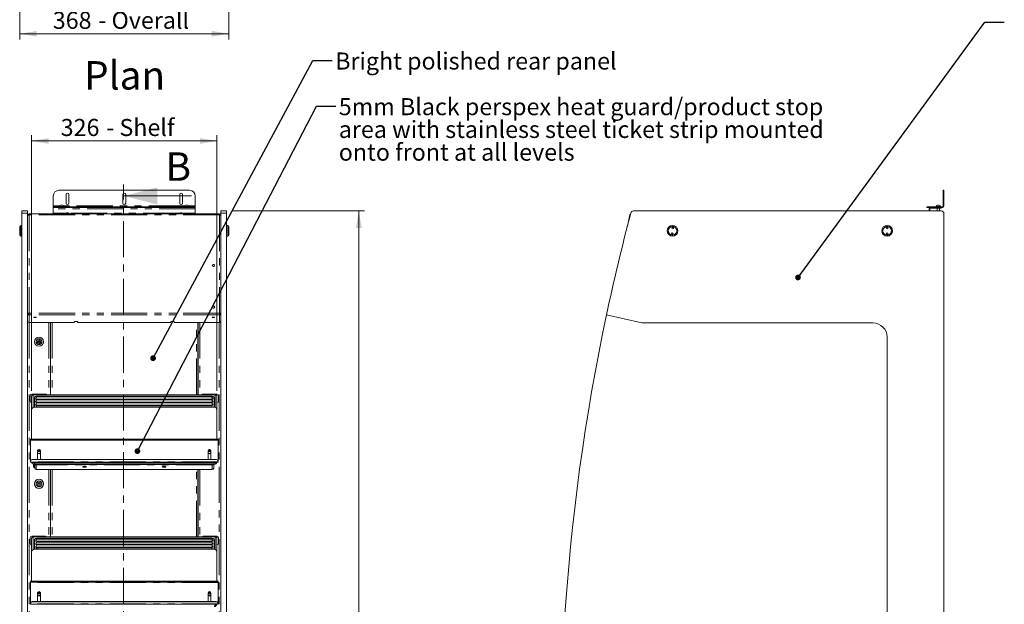
# Model space of a CAD drawing. Units: millimetres. Extents: x 0 to 586, y 0 to 420.
# Drawn here: x 178 to 351, y 214 to 317 of the extents above; entities that cross this region are included whole.
import ezdxf

# ---------------------------------------------------------------- set-up
doc = ezdxf.new("R2010")
doc.units = ezdxf.units.MM
doc.linetypes.add('CENTER', pattern=[10.16, 6.35, -1.27, 1.27, -1.27])
doc.linetypes.add('PHANTOM', pattern=[12.7, 6.35, -1.27, 1.27, -1.27, 1.27, -1.27])
doc.styles.add('SLDTEXTSTYLE0', font='TXT', dxfattribs={"width": 0.605})
doc.dimstyles.new('SLDDIMSTYLE0', dxfattribs={"dimtxt": 3, "dimasz": 3, "dimexe": 0, "dimexo": 0.0625, "dimgap": 0.75, "dimtad": 0, "dimtih": 1, "dimtoh": 1, "dimdec": 0, "dimlfac": 10, "dimrnd": 1e-09, "dimzin": 12, "dimdsep": 46, "dimtxsty": 'SLDTEXTSTYLE0', "dimsah": 1, "dimcen": 0.09, "dimadec": 0, "dimazin": 3, "dimtfac": 1, "dimtofl": 0, "dimtmove": 0, "dimatfit": 3, "dimfxl": 0, "dimfrac": 2, "dimtolj": 1, "dimtzin": 12, "dimarcsym": 0})
doc.dimstyles.new('SLDDIMSTYLE2', dxfattribs={"dimtxt": 3, "dimasz": 3, "dimexe": 0, "dimexo": 0.0625, "dimgap": 0.75, "dimtad": 0, "dimtih": 1, "dimtoh": 1, "dimdec": 1, "dimlfac": 10, "dimrnd": 1e-09, "dimzin": 12, "dimdsep": 46, "dimtxsty": 'SLDTEXTSTYLE0', "dimsah": 1, "dimcen": 0.09, "dimadec": 0, "dimazin": 3, "dimtfac": 1, "dimtofl": 0, "dimtmove": 0, "dimatfit": 3, "dimfxl": 0, "dimfrac": 2, "dimtolj": 1, "dimtzin": 12, "dimarcsym": 0})
doc.dimstyles.new('SLDDIMSTYLE3', dxfattribs={"dimtxt": 0, "dimasz": 1, "dimexe": 0, "dimexo": 0.0625, "dimgap": 0, "dimtad": 0, "dimtih": 1, "dimtoh": 1, "dimdec": 0, "dimrnd": 1e-09, "dimzin": 0, "dimdsep": 46, "dimtxsty": 'Standard', "dimblk1": 'DOT', "dimblk2": 'DOT', "dimsah": 1, "dimcen": 0.09, "dimadec": 0, "dimazin": 0, "dimtfac": 1, "dimtdec": 0, "dimtofl": 0, "dimtmove": 0, "dimatfit": 3, "dimldrblk": 'DOT', "dimfxl": 0, "dimfrac": 2, "dimtolj": 1, "dimtzin": 0, "dimarcsym": 0})

# ---------------------------------------------------------------- blocks, each defined once
blk = doc.blocks.new('_D')
at = {"color": 7, "linetype": 'Continuous', "lineweight": 0}
for p, q in [((180.21, 252.03), (180.21, 296.97)), ((212.84, 252.03), (212.84, 296.97)), ((180.21, 295.97), (212.84, 295.97))]:
    blk.add_line(p, q, dxfattribs=at)
for points in [[(180.21, 295.97), (183.21, 295.47), (183.21, 296.47)], [(212.84, 295.97), (209.84, 296.47), (209.84, 295.47)]]:
    blk.add_solid(points, dxfattribs=at)
at = {"color": 7, "linetype": 'Continuous', "lineweight": 0, "char_height": 3, "attachment_point": 1, "style": 'SLDTEXTSTYLE0'}
for s, insert in [('326', (185.34, 299.84)), ('- Shelf', (193.34, 299.84))]:
    blk.add_mtext(s, dxfattribs=dict(at, insert=insert))
blk = doc.blocks.new('_D_1')
at = {"color": 7, "linetype": 'Continuous', "lineweight": 0}
for p, q in [((215.52, 283.67), (238.79, 283.67)), ((237.79, 283.67), (237.79, 198)), ((237.79, 91.72), (237.79, 193.4)), ((209.92, 91.72), (238.79, 91.72))]:
    blk.add_line(p, q, dxfattribs=at)
for points in [[(237.79, 283.67), (237.29, 280.67), (238.29, 280.67)], [(237.79, 91.72), (238.29, 94.72), (237.29, 94.72)]]:
    blk.add_solid(points, dxfattribs=at)
at = {"color": 7, "linetype": 'Continuous', "lineweight": 0, "insert": (233.21, 197.26), "char_height": 3, "attachment_point": 1, "style": 'SLDTEXTSTYLE0'}
blk.add_mtext('1920', dxfattribs=at)
blk = doc.blocks.new('SW_NOTE_3')
at = {"color": 0, "linetype": 'Continuous', "lineweight": 0, "char_height": 3, "attachment_point": 1, "style": 'SLDTEXTSTYLE0'}
for s, insert in [('5mm Black perspex heat guard/product stop', (0.5, 1.44)), ('area with stainless steel ticket strip mounted', (0.5, -2.56)), ('onto front at all levels', (0.5, -6.56))]:
    blk.add_mtext(s, dxfattribs=dict(at, insert=insert))
blk = doc.blocks.new('_DOT')
at = {"color": 0, "linetype": 'ByBlock', "lineweight": -2}
blk.add_line((-0.5, 0), (-1, 0), dxfattribs=at)
at = {"color": 0, "linetype": 'ByBlock', "const_width": 0.5}
blk.add_lwpolyline([(-0.25, 0, 1), (0.25, 0, 1)], format="xyb", close=True, dxfattribs=at)
blk = doc.blocks.new('_D_5')
at = {"color": 7, "linetype": 'Continuous', "lineweight": 0}
for p, q in [((178.12, 340.61), (178.12, 313.82)), ((214.92, 339.52), (214.92, 313.82)), ((214.92, 314.82), (178.12, 314.82))]:
    blk.add_line(p, q, dxfattribs=at)
for points in [[(178.12, 314.82), (181.12, 314.32), (181.12, 315.32)], [(214.92, 314.82), (211.92, 315.32), (211.92, 314.32)]]:
    blk.add_solid(points, dxfattribs=at)
at = {"color": 7, "linetype": 'Continuous', "lineweight": 0, "char_height": 3, "attachment_point": 1, "style": 'SLDTEXTSTYLE0'}
for s, insert in [('- Overall', (191.95, 318.69)), ('368', (183.95, 318.69))]:
    blk.add_mtext(s, dxfattribs=dict(at, insert=insert))

msp = doc.modelspace()

# ---------------------------------------------------------------- linework, layer by layer
at = {"color": 7, "linetype": 'CENTER', "lineweight": 0}
msp.add_line((196.368644, 82.483645), (196.368644, 288.302388), dxfattribs=at)
at = {"color": 7, "linetype": 'Continuous', "lineweight": 15}
for p, q in [((184.022822, 284.574171), (184.022822, 286.290177)), ((208.022822, 287.290176), (185.022822, 287.290176)), ((186.272822, 285.040172), (186.272822, 286.540171)), ((186.772822, 286.540171), (186.772822, 285.040172)), ((196.272822, 286.540171), (196.272822, 285.040172)), ((196.772822, 285.040172), (196.772822, 286.540171)), ((206.272822, 286.540171), (206.272822, 285.040172)), ((206.772822, 285.040172), (206.772822, 286.540171)), ((209.022822, 284.574171), (209.022822, 286.290177)), ((340.635466, 287.290176), (340.755466, 287.290176)), ((340.635466, 286.290177), (340.635466, 287.290176)), ((340.635466, 284.574171), (340.635466, 286.290177)), ((340.755466, 287.290176), (340.755466, 286.290177)), ((340.755466, 284.574171), (340.755466, 286.290177)), ((184.022822, 284.410175), (184.022822, 284.574171)), ((184.022822, 284.410175), (184.022822, 284.290179)), ((185.022822, 284.410175), (184.022822, 284.410175)), ((184.022822, 284.006174), (184.022822, 284.290179)), ((184.08096, 284.290179), (184.022822, 284.290179)), ((184.08096, 284.290179), (185.022822, 284.290179)), ((208.022822, 284.410175), (185.022822, 284.410175)), ((208.022822, 284.290179), (185.022822, 284.290179)), ((185.142822, 284.435173), (185.142822, 284.410175)), ((185.367822, 284.66018), (185.522822, 284.66018)), ((185.522822, 284.66018), (185.677822, 284.66018)), ((185.902822, 284.410175), (185.902822, 284.435173)), ((207.142822, 284.435173), (207.142822, 284.410175)), ((207.367822, 284.66018), (207.522822, 284.66018)), ((207.522822, 284.66018), (207.677822, 284.66018)), ((207.902822, 284.410175), (207.902822, 284.435173)), ((208.022822, 284.410175), (209.022822, 284.410175)), ((208.964683, 284.290179), (208.022822, 284.290179)), ((209.022822, 284.290179), (208.964683, 284.290179)), ((209.022822, 284.410175), (209.022822, 284.574171)), ((209.022822, 284.410175), (209.022822, 284.290179)), ((209.022822, 284.006174), (209.022822, 284.290179)), ((337.755466, 284.290179), (337.755466, 284.410175)), ((337.755466, 284.410175), (338.755466, 284.410175)), ((338.419466, 284.290179), (337.755466, 284.290179)), ((338.419466, 284.290179), (339.755466, 284.290179)), ((338.419466, 284.170171), (339.755466, 284.170171)), ((338.755466, 284.410175), (340.471466, 284.410175)), ((338.755466, 284.290179), (340.471466, 284.290179)), ((339.375466, 284.435173), (339.375466, 284.410175)), ((339.560466, 284.170171), (339.560466, 283.670171)), ((339.600466, 284.66018), (339.910466, 284.66018)), ((340.255466, 284.170171), (339.755466, 284.170171)), ((339.950466, 283.670171), (339.950466, 284.170171)), ((340.135466, 284.410175), (340.135466, 284.435173)), ((340.255466, 284.290179), (340.255466, 284.170171)), ((178.512822, 283.670171), (179.522822, 283.670171)), ((178.512822, 283.298453), (178.512822, 283.670171)), ((178.512822, 265.409859), (178.512822, 283.298453)), ((179.522822, 283.670171), (179.522822, 283.298453)), ((179.522822, 141.683423), (179.522822, 283.298453)), ((179.527222, 282.954176), (179.522822, 282.954176)), ((179.531445, 282.906171), (179.522822, 282.906171)), ((179.679929, 282.954176), (179.630003, 282.954176)), ((179.786823, 283.170172), (179.786823, 282.965561)), ((213.258821, 283.170172), (179.786823, 283.170172)), ((184.022822, 283.254178), (184.022822, 284.006174)), ((184.022822, 283.170172), (184.022822, 283.254178)), ((186.367822, 283.340176), (186.522822, 283.340176)), ((186.522822, 283.340176), (186.677822, 283.340176)), ((206.367822, 283.340176), (206.522822, 283.340176)), ((206.522822, 283.340176), (206.677822, 283.340176)), ((209.022822, 283.254178), (209.022822, 284.006174)), ((209.022822, 283.170172), (209.022822, 283.254178)), ((213.258821, 283.170172), (213.258821, 282.965561)), ((213.365715, 282.954176), (213.415641, 282.954176)), ((213.512822, 283.670171), (214.523822, 283.670171)), ((213.512822, 283.298453), (213.512822, 283.670171)), ((213.512822, 265.409859), (213.512822, 283.298453)), ((214.523822, 283.670171), (214.523822, 283.298453)), ((214.523822, 265.409859), (214.523822, 283.298453)), ((285.508224, 282.965561), (285.054931, 281.002112)), ((285.564932, 282.952472), (285.508224, 282.965561)), ((286.139855, 283.670171), (340.255466, 283.670171)), ((338.135466, 283.670171), (338.135466, 284.006174)), ((338.255466, 283.670171), (338.255466, 284.006174)), ((340.755466, 283.170172), (340.755466, 161.786208)), ((178.122822, 279.420181), (178.122822, 280.92018)), ((178.512822, 281.120177), (178.322822, 281.120177)), ((214.722821, 281.120177), (214.523822, 281.120177)), ((214.922822, 280.92018), (214.922822, 279.420181)), ((178.322822, 279.220172), (178.512822, 279.220172)), ((214.523822, 279.220172), (214.722821, 279.220172)), ((178.512822, 265.409859), (178.522821, 265.409859)), ((178.512822, 263.97018), (178.512822, 265.409859)), ((178.522821, 155.782923), (178.522821, 265.409859)), ((179.622822, 265.640672), (179.522822, 265.640672)), ((179.622822, 265.619465), (179.522822, 265.619465)), ((179.622822, 265.619465), (179.622822, 265.640672)), ((179.672821, 265.505811), (179.672821, 265.661939)), ((179.722822, 265.474768), (179.722822, 265.664132)), ((179.786823, 265.682836), (179.786823, 265.366217)), ((213.258821, 265.682836), (213.258821, 265.366217)), ((213.322822, 265.474768), (213.322822, 265.664132)), ((213.372822, 265.505811), (213.372822, 265.661939)), ((213.422822, 265.640672), (213.512822, 265.640672)), ((213.422822, 265.619465), (213.422822, 265.640672)), ((213.422822, 265.619465), (213.512822, 265.619465)), ((213.512822, 265.409859), (213.522822, 265.409859)), ((213.512822, 263.97018), (213.512822, 265.409859)), ((213.522822, 155.782923), (213.522822, 265.409859)), ((214.523822, 265.409859), (214.522823, 265.409859)), ((214.522823, 155.782923), (214.522823, 265.409859)), ((214.523822, 263.97018), (214.523822, 265.409859)), ((287.616739, 263.97018), (281.38077, 265.409859)), ((178.512822, 263.97018), (178.522821, 263.97018)), ((178.512822, 263.97018), (178.512822, 261.470171)), ((187.722822, 264.0534), (179.786823, 264.0534)), ((183.522822, 264.0534), (183.522822, 251.34181)), ((183.572822, 264.0534), (183.572822, 251.34181)), ((187.722822, 264.165874), (187.722822, 264.0534)), ((188.322822, 264.0534), (188.322822, 264.165874)), ((204.722822, 264.0534), (188.322822, 264.0534)), ((204.722822, 264.165874), (204.722822, 264.0534)), ((205.322822, 264.0534), (205.322822, 264.165874)), ((213.258821, 264.0534), (205.322822, 264.0534)), ((209.472822, 251.34181), (209.472822, 264.0534)), ((209.522821, 264.0534), (209.522821, 251.34181)), ((213.512822, 263.97018), (213.522822, 263.97018)), ((213.512822, 263.97018), (213.512822, 261.470171)), ((214.523822, 263.97018), (214.522823, 263.97018)), ((214.523822, 261.470171), (214.523822, 263.97018)), ((328.255466, 263.97018), (287.616739, 263.97018)), ((178.512822, 175.29431), (178.512822, 261.470171)), ((213.512822, 175.29431), (213.512822, 261.470171)), ((214.523822, 261.470171), (214.523822, 175.29431)), ((330.755466, 261.470171), (330.755466, 175.29431)), ((182.642822, 251.451435), (180.242822, 251.451435)), ((180.522822, 251.34181), (183.872822, 251.34181)), ((209.172821, 251.346578), (183.872822, 251.346578)), ((183.872822, 251.346578), (183.872822, 251.34181)), ((209.172821, 251.346578), (209.172821, 251.34181)), ((212.522822, 251.34181), (209.172821, 251.34181)), ((212.802822, 251.451435), (210.402821, 251.451435)), ((179.942821, 250.251438), (179.942821, 251.151439)), ((180.208822, 251.027556), (180.208822, 243.659165)), ((180.722821, 250.811513), (180.722821, 249.154641)), ((180.922822, 250.585194), (180.922822, 250.563504)), ((180.922822, 250.06425), (180.922822, 250.042566)), ((180.922822, 249.543305), (180.922822, 249.521621)), ((180.975092, 250.561466), (196.470616, 250.561466)), ((180.975092, 250.040521), (196.470616, 250.040521)), ((180.975092, 249.519577), (196.470616, 249.519577)), ((211.92438, 250.961467), (181.121263, 250.961467)), ((211.92438, 250.440522), (181.121263, 250.440522)), ((211.92438, 249.919577), (181.121263, 249.919577)), ((181.122822, 250.440522), (181.122822, 250.561466)), ((181.122822, 249.919577), (181.122822, 250.040521)), ((181.122822, 249.398633), (181.122822, 249.519577)), ((211.622821, 251.098337), (181.422823, 251.098337)), ((196.322822, 250.561466), (196.322822, 250.440522)), ((196.322822, 250.040521), (196.322822, 249.919577)), ((196.322822, 249.519577), (196.322822, 249.398633)), ((196.575092, 250.561466), (212.070616, 250.561466)), ((196.575092, 250.040521), (212.070616, 250.040521)), ((196.575092, 249.519577), (212.070616, 249.519577)), ((196.722822, 250.440522), (196.722822, 250.561466)), ((196.722822, 249.919577), (196.722822, 250.040521)), ((196.722822, 249.398633), (196.722822, 249.519577)), ((211.922822, 250.561466), (211.922822, 250.440522)), ((211.922822, 250.040521), (211.922822, 249.919577)), ((211.922822, 249.519577), (211.922822, 249.398633)), ((212.122822, 250.585194), (212.122822, 250.563504)), ((212.122822, 250.06425), (212.122822, 250.042566)), ((212.122822, 249.543305), (212.122822, 249.521621)), ((212.322823, 249.154641), (212.322823, 250.811513)), ((212.836822, 251.027556), (212.836822, 243.659165)), ((213.102822, 250.251438), (213.102822, 251.151439)), ((180.222822, 248.684796), (180.222822, 243.528499)), ((212.322823, 249.154641), (180.722821, 249.154641)), ((211.92438, 249.398633), (181.121263, 249.398633)), ((212.822822, 243.528499), (212.822822, 248.684796)), ((213.022823, 243.528499), (180.022821, 243.528499)), ((180.022821, 243.528499), (180.022821, 243.525918)), ((180.022821, 243.491747), (180.022821, 243.525918)), ((180.022821, 243.491747), (180.022821, 243.422808)), ((180.022821, 243.3243), (180.022821, 243.422808)), ((180.022821, 239.742585), (180.022821, 243.3243)), ((180.208822, 243.528499), (180.208822, 243.659165)), ((212.722822, 243.439653), (180.322822, 243.439653)), ((212.722822, 243.370714), (180.322822, 243.370714)), ((212.836822, 243.528499), (212.836822, 243.659165)), ((213.022823, 243.525918), (213.022823, 243.528499)), ((213.022823, 243.525918), (213.022823, 243.491747)), ((213.022823, 243.422808), (213.022823, 243.491747)), ((213.022823, 243.422808), (213.022823, 243.3243)), ((213.022823, 243.3243), (213.022823, 239.742585)), ((181.272822, 240.063568), (181.272822, 241.473105)), ((181.522821, 241.611924), (181.372822, 241.53054)), ((181.372822, 241.53054), (181.372822, 241.367783)), ((181.522821, 241.509314), (181.372822, 241.427936)), ((181.372822, 241.367783), (181.522821, 241.286405)), ((181.672822, 241.53054), (181.522821, 241.611924)), ((181.522821, 241.509314), (181.522821, 241.611924)), ((181.672822, 241.427936), (181.522821, 241.509314)), ((181.522821, 241.286405), (181.672822, 241.367783)), ((181.672822, 241.367783), (181.672822, 241.53054)), ((181.772823, 241.473105), (181.772823, 240.063568)), ((211.272821, 240.063568), (211.272821, 241.473105)), ((211.522822, 241.611924), (211.372821, 241.53054)), ((211.372821, 241.53054), (211.372821, 241.367783)), ((211.522822, 241.509314), (211.372821, 241.427936)), ((211.372821, 241.367783), (211.522822, 241.286405)), ((211.672822, 241.53054), (211.522822, 241.611924)), ((211.522822, 241.509314), (211.522822, 241.611924)), ((211.672822, 241.427936), (211.522822, 241.509314)), ((211.522822, 241.286405), (211.672822, 241.367783)), ((211.672822, 241.367783), (211.672822, 241.53054)), ((211.772822, 241.473105), (211.772822, 240.063568)), ((180.022821, 239.697589), (180.022821, 239.742585)), ((180.022821, 239.697589), (180.022821, 239.546837)), ((180.022821, 239.486112), (180.022821, 239.546837)), ((180.022821, 239.486112), (213.022823, 239.486112)), ((212.722822, 239.972403), (180.322822, 239.972403)), ((212.722822, 239.927407), (180.322822, 239.927407)), ((180.542823, 239.114161), (180.542823, 238.7854)), ((180.642821, 239.08871), (180.642821, 238.7854)), ((180.722821, 239.287867), (212.322823, 239.287867)), ((181.036821, 239.086332), (181.036821, 238.992365)), ((212.008822, 239.086332), (212.008822, 238.992365)), ((213.022823, 239.742585), (213.022823, 239.697589)), ((213.022823, 239.546837), (213.022823, 239.697589)), ((213.022823, 239.546837), (213.022823, 239.486112)), ((180.542823, 238.7854), (180.642821, 238.7854)), ((180.722821, 239.08266), (212.322823, 239.08266)), ((180.772822, 238.441481), (180.772822, 239.08266)), ((212.008822, 238.193407), (181.036821, 238.193407)), ((183.522822, 238.193407), (183.522822, 226.34181)), ((183.572822, 238.193407), (183.572822, 226.34181)), ((189.298991, 238.743093), (189.312089, 238.735332)), ((189.312089, 238.735332), (189.312089, 238.69079)), ((189.312089, 238.735332), (189.733555, 238.735332)), ((189.733555, 238.735332), (189.746653, 238.743093)), ((189.733555, 238.735332), (189.733555, 238.69079)), ((203.312089, 238.735332), (203.298991, 238.743093)), ((203.312089, 238.735332), (203.312089, 238.69079)), ((203.733555, 238.735332), (203.312089, 238.735332)), ((203.746653, 238.743093), (203.733555, 238.735332)), ((203.733555, 238.735332), (203.733555, 238.69079)), ((209.472822, 226.34181), (209.472822, 238.193407)), ((209.522821, 238.193407), (209.522821, 226.34181)), ((212.272822, 238.441481), (212.272822, 239.08266)), ((179.942821, 225.251438), (179.942821, 226.151439)), ((180.208822, 226.027556), (180.208822, 218.659165)), ((182.642822, 226.451435), (180.242822, 226.451435)), ((180.522822, 226.34181), (183.872822, 226.34181)), ((180.722821, 225.811513), (180.722821, 224.154641)), ((180.922822, 225.585194), (180.922822, 225.563504)), ((180.975092, 225.561466), (196.470616, 225.561466)), ((211.92438, 225.961467), (181.121263, 225.961467)), ((211.92438, 225.440522), (181.121263, 225.440522)), ((181.122822, 225.440522), (181.122822, 225.561466)), ((211.622821, 226.098337), (181.422823, 226.098337)), ((209.172821, 226.346578), (183.872822, 226.346578)), ((183.872822, 226.346578), (183.872822, 226.34181)), ((196.322822, 225.561466), (196.322822, 225.440522)), ((196.575092, 225.561466), (212.070616, 225.561466)), ((196.722822, 225.440522), (196.722822, 225.561466)), ((209.172821, 226.346578), (209.172821, 226.34181)), ((212.522822, 226.34181), (209.172821, 226.34181)), ((212.802822, 226.451435), (210.402821, 226.451435)), ((211.922822, 225.561466), (211.922822, 225.440522)), ((212.122822, 225.585194), (212.122822, 225.563504)), ((212.322823, 224.154641), (212.322823, 225.811513)), ((212.836822, 226.027556), (212.836822, 218.659165)), ((213.102822, 225.251438), (213.102822, 226.151439)), ((180.222822, 223.684796), (180.222822, 218.528499)), ((212.322823, 224.154641), (180.722821, 224.154641)), ((180.922822, 225.06425), (180.922822, 225.042566)), ((180.922822, 224.543305), (180.922822, 224.521621)), ((180.975092, 225.040521), (196.470616, 225.040521)), ((180.975092, 224.519577), (196.470616, 224.519577)), ((211.92438, 224.919577), (181.121263, 224.919577)), ((211.92438, 224.398633), (181.121263, 224.398633)), ((181.122822, 224.919577), (181.122822, 225.040521)), ((181.122822, 224.398633), (181.122822, 224.519577)), ((196.322822, 225.040521), (196.322822, 224.919577)), ((196.322822, 224.519577), (196.322822, 224.398633)), ((196.575092, 225.040521), (212.070616, 225.040521)), ((196.575092, 224.519577), (212.070616, 224.519577)), ((196.722822, 224.919577), (196.722822, 225.040521)), ((196.722822, 224.398633), (196.722822, 224.519577)), ((211.922822, 225.040521), (211.922822, 224.919577)), ((211.922822, 224.519577), (211.922822, 224.398633)), ((212.122822, 225.06425), (212.122822, 225.042566)), ((212.122822, 224.543305), (212.122822, 224.521621)), ((212.822822, 218.528499), (212.822822, 223.684796)), ((213.022823, 218.528499), (180.022821, 218.528499)), ((180.022821, 218.528499), (180.022821, 218.525918)), ((180.022821, 218.491747), (180.022821, 218.525918)), ((180.022821, 218.491747), (180.022821, 218.422808)), ((180.022821, 218.3243), (180.022821, 218.422808)), ((180.022821, 214.742585), (180.022821, 218.3243)), ((180.208822, 218.528499), (180.208822, 218.659165)), ((212.722822, 218.439653), (180.322822, 218.439653)), ((212.722822, 218.370714), (180.322822, 218.370714)), ((212.836822, 218.528499), (212.836822, 218.659165)), ((213.022823, 218.525918), (213.022823, 218.528499)), ((213.022823, 218.525918), (213.022823, 218.491747)), ((213.022823, 218.422808), (213.022823, 218.491747)), ((213.022823, 218.422808), (213.022823, 218.3243)), ((213.022823, 218.3243), (213.022823, 214.742585)), ((181.522821, 216.611924), (181.372822, 216.53054)), ((181.672822, 216.53054), (181.522821, 216.611924)), ((181.522821, 216.509314), (181.522821, 216.611924)), ((211.522822, 216.611924), (211.372821, 216.53054)), ((211.672822, 216.53054), (211.522822, 216.611924)), ((211.522822, 216.509314), (211.522822, 216.611924)), ((212.722822, 214.972403), (180.322822, 214.972403)), ((212.722822, 214.927407), (180.322822, 214.927407)), ((181.272822, 215.063568), (181.272822, 216.473105)), ((181.372822, 216.53054), (181.372822, 216.367783)), ((181.522821, 216.509314), (181.372822, 216.427936)), ((181.372822, 216.367783), (181.522821, 216.286405)), ((181.672822, 216.427936), (181.522821, 216.509314)), ((181.522821, 216.286405), (181.672822, 216.367783)), ((181.672822, 216.367783), (181.672822, 216.53054)), ((181.772823, 216.473105), (181.772823, 215.063568)), ((211.272821, 215.063568), (211.272821, 216.473105)), ((211.372821, 216.53054), (211.372821, 216.367783)), ((211.522822, 216.509314), (211.372821, 216.427936)), ((211.372821, 216.367783), (211.522822, 216.286405)), ((211.672822, 216.427936), (211.522822, 216.509314)), ((211.522822, 216.286405), (211.672822, 216.367783)), ((211.672822, 216.367783), (211.672822, 216.53054)), ((211.772822, 216.473105), (211.772822, 215.063568)), ((180.022821, 214.697589), (180.022821, 214.742585)), ((180.022821, 214.697589), (180.022821, 214.546837)), ((180.022821, 214.486112), (180.022821, 214.546837)), ((180.022821, 214.486112), (213.022823, 214.486112)), ((213.022823, 214.742585), (213.022823, 214.697589)), ((213.022823, 214.546837), (213.022823, 214.697589)), ((213.022823, 214.546837), (213.022823, 214.486112))]:
    msp.add_line(p, q, dxfattribs=at)
at = {"color": 7, "linetype": 'Continuous', "lineweight": 0}
msp.add_line((208.368644, 286.302388), (196.368644, 286.302388), dxfattribs=at)
at = {"color": 8, "linetype": 'PHANTOM', "lineweight": 0}
for p, q in [((340.755466, 286.290177), (340.635466, 286.290177)), ((185.190893, 284.574171), (184.022822, 284.574171)), ((185.022822, 284.290179), (185.022822, 284.410175)), ((185.522822, 284.435173), (185.142822, 284.435173)), ((185.902822, 284.435173), (185.522822, 284.435173)), ((207.190892, 284.574171), (185.854751, 284.574171)), ((207.522822, 284.435173), (207.142822, 284.435173)), ((207.902822, 284.435173), (207.522822, 284.435173)), ((209.022822, 284.574171), (207.854751, 284.574171)), ((208.022822, 284.290179), (208.022822, 284.410175)), ((338.419466, 284.290179), (338.419466, 284.170171)), ((338.755466, 284.410175), (338.755466, 284.290179)), ((340.135466, 284.435173), (339.375466, 284.435173)), ((339.755466, 284.170171), (339.755466, 284.290179)), ((340.471466, 284.290179), (340.471466, 284.410175)), ((340.635466, 284.574171), (340.755466, 284.574171)), ((179.522822, 283.298453), (178.512822, 283.298453)), ((179.786823, 282.965561), (179.786823, 265.682836)), ((213.258821, 282.965561), (179.786823, 282.965561)), ((209.022822, 284.006174), (184.022822, 284.006174)), ((186.190892, 283.254178), (184.022822, 283.254178)), ((206.190893, 283.254178), (186.854751, 283.254178)), ((209.022822, 283.254178), (206.854751, 283.254178)), ((213.258821, 282.965561), (213.258821, 265.682836)), ((214.523822, 283.298453), (213.512822, 283.298453)), ((338.255466, 284.006174), (338.135466, 284.006174)), ((178.322822, 281.120177), (178.322822, 279.220172)), ((214.722821, 279.220172), (214.722821, 281.120177)), ((213.258821, 265.682836), (179.786823, 265.682836)), ((213.258821, 265.366217), (179.786823, 265.366217)), ((179.786823, 265.366217), (179.786823, 264.0534)), ((213.258821, 265.366217), (213.258821, 264.0534)), ((179.806821, 264.0534), (179.806821, 174.520176)), ((183.238823, 264.0534), (183.238823, 251.34181)), ((183.836823, 264.0534), (183.836823, 251.34181)), ((209.208821, 251.34181), (209.208821, 264.0534)), ((209.806821, 264.0534), (209.806821, 251.34181)), ((213.238822, 264.0534), (213.238822, 174.520176)), ((178.512822, 261.470171), (178.522821, 261.470171)), ((213.512822, 261.470171), (213.522822, 261.470171)), ((214.523822, 261.470171), (214.522823, 261.470171)), ((180.522822, 251.34181), (180.522822, 249.115415)), ((209.172821, 251.34181), (183.872822, 251.34181)), ((212.522822, 251.34181), (212.522822, 249.115415)), ((181.422823, 251.098337), (181.422823, 250.961467)), ((211.622821, 251.098337), (211.622821, 250.961467)), ((213.022823, 243.525918), (180.022821, 243.525918)), ((213.022823, 243.3243), (180.022821, 243.3243)), ((180.222822, 243.659165), (180.208822, 243.659165)), ((180.322822, 243.370714), (180.322822, 243.439653)), ((212.722822, 243.439653), (212.722822, 243.370714)), ((212.822822, 243.659165), (212.836822, 243.659165)), ((213.022823, 239.546837), (180.022821, 239.546837)), ((180.322822, 239.972403), (180.322822, 239.927407)), ((180.722821, 239.287867), (180.722821, 239.08266)), ((212.322823, 239.08266), (212.322823, 239.287867)), ((212.722822, 239.927407), (212.722822, 239.972403)), ((212.008822, 238.992365), (181.036821, 238.992365)), ((181.036821, 238.193407), (181.036821, 238.992365)), ((183.238823, 238.193407), (183.238823, 226.34181)), ((183.836823, 238.193407), (183.836823, 226.34181)), ((209.208821, 226.34181), (209.208821, 238.193407)), ((209.806821, 238.193407), (209.806821, 226.34181)), ((212.008822, 238.193407), (212.008822, 238.992365)), ((180.522822, 226.34181), (180.522822, 224.115415)), ((181.422823, 226.098337), (181.422823, 225.961467)), ((209.172821, 226.34181), (183.872822, 226.34181)), ((211.622821, 226.098337), (211.622821, 225.961467)), ((212.522822, 226.34181), (212.522822, 224.115415)), ((213.022823, 218.525918), (180.022821, 218.525918)), ((213.022823, 218.3243), (180.022821, 218.3243)), ((180.222822, 218.659165), (180.208822, 218.659165)), ((180.322822, 218.370714), (180.322822, 218.439653)), ((212.722822, 218.439653), (212.722822, 218.370714)), ((212.822822, 218.659165), (212.836822, 218.659165)), ((180.322822, 214.972403), (180.322822, 214.927407)), ((212.722822, 214.927407), (212.722822, 214.972403)), ((213.022823, 214.546837), (180.022821, 214.546837))]:
    msp.add_line(p, q, dxfattribs=at)
at = {"color": 7, "linetype": 'Continuous', "lineweight": 15, "flags": 128}
for points in [[(212.222822, 273.868521), (212.301273, 273.88372), (212.367779, 273.927017), (212.412218, 273.991819), (212.427822, 274.068268), (212.412218, 274.144705), (212.367779, 274.209507), (212.301273, 274.252804), (212.222822, 274.268003), (212.144372, 274.252804), (212.077865, 274.209507), (212.033427, 274.144705), (212.017821, 274.068268), (212.033427, 273.991819), (212.077865, 273.927017), (212.144372, 273.88372), (212.222822, 273.868521)], [(212.222822, 266.560741), (212.301273, 266.57594), (212.367779, 266.619249), (212.412218, 266.684051), (212.427822, 266.760488), (212.412218, 266.836925), (212.367779, 266.901728), (212.301273, 266.945024), (212.222822, 266.960235), (212.144372, 266.945024), (212.077865, 266.901728), (212.033427, 266.836925), (212.017821, 266.760488), (212.033427, 266.684051), (212.077865, 266.619249), (212.144372, 266.57594), (212.222822, 266.560741)], [(180.822821, 264.902588), (180.901271, 264.906104), (180.967778, 264.916094), (181.012217, 264.931055), (181.027823, 264.948698), (181.012217, 264.966353), (180.967778, 264.981314), (180.901271, 264.991303), (180.822821, 264.99482), (180.744371, 264.991303), (180.677864, 264.981314), (180.633426, 264.966353), (180.617822, 264.948698), (180.633426, 264.931055), (180.677864, 264.916094), (180.744371, 264.906104), (180.822821, 264.902588)], [(188.322822, 264.165874), (188.304729, 264.188953), (188.252635, 264.209255), (188.172822, 264.224323), (188.074916, 264.232334), (187.970727, 264.232334), (187.872822, 264.224323), (187.793009, 264.209255), (187.740914, 264.188953), (187.722822, 264.165874)], [(205.322822, 264.165874), (205.30473, 264.188953), (205.252635, 264.209255), (205.172822, 264.224323), (205.074916, 264.232334), (204.970727, 264.232334), (204.872822, 264.224323), (204.793009, 264.209255), (204.740914, 264.188953), (204.722822, 264.165874)], [(212.222822, 264.99482), (212.144372, 264.991303), (212.077865, 264.981314), (212.033427, 264.966353), (212.017821, 264.948698), (212.033427, 264.931055), (212.077865, 264.916094), (212.144372, 264.906104), (212.222822, 264.902588), (212.301273, 264.906104), (212.367779, 264.916094), (212.412218, 264.931055), (212.427822, 264.948698), (212.412218, 264.966353), (212.367779, 264.981314), (212.301273, 264.991303), (212.222822, 264.99482)], [(180.208822, 243.659165), (180.214855, 243.719496), (180.222822, 243.750473)], [(212.836822, 243.659165), (212.830788, 243.719496), (212.822822, 243.750473)], [(181.292414, 239.972403), (181.291852, 239.973666), (181.272822, 240.063568)], [(181.772823, 240.063568), (181.753792, 239.973666), (181.75323, 239.972403)], [(211.292413, 239.972403), (211.291851, 239.973666), (211.272821, 240.063568)], [(211.772822, 240.063568), (211.753792, 239.973666), (211.75323, 239.972403)], [(189.522822, 238.567915), (189.627138, 238.574209), (189.718872, 238.592323), (189.78696, 238.620075), (189.823188, 238.654121), (189.823188, 238.690348), (189.78696, 238.724389), (189.718872, 238.752147), (189.627138, 238.77026), (189.522822, 238.776549), (189.418506, 238.77026), (189.326772, 238.752147), (189.258684, 238.724389), (189.222455, 238.690348), (189.222455, 238.654121), (189.258684, 238.620075), (189.326772, 238.592323), (189.418506, 238.574209), (189.522822, 238.567915)], [(203.522822, 238.567915), (203.627138, 238.574209), (203.718872, 238.592323), (203.78696, 238.620075), (203.823188, 238.654121), (203.823188, 238.690348), (203.78696, 238.724389), (203.718872, 238.752147), (203.627138, 238.77026), (203.522822, 238.776549), (203.418506, 238.77026), (203.326772, 238.752147), (203.258684, 238.724389), (203.222455, 238.690348), (203.222455, 238.654121), (203.258684, 238.620075), (203.326772, 238.592323), (203.418506, 238.574209), (203.522822, 238.567915)], [(180.208822, 218.659165), (180.214855, 218.719496), (180.222822, 218.750473)], [(212.836822, 218.659165), (212.830788, 218.719496), (212.822822, 218.750473)], [(181.292414, 214.972403), (181.291852, 214.973666), (181.272822, 215.063568)], [(181.772823, 215.063568), (181.753792, 214.973666), (181.75323, 214.972403)], [(211.292413, 214.972403), (211.291851, 214.973666), (211.272821, 215.063568)], [(211.772822, 215.063568), (211.753792, 214.973666), (211.75323, 214.972403)]]:
    msp.add_lwpolyline(points, dxfattribs=at)
at = {"color": 7, "linetype": 'Continuous', "lineweight": 15}
for centre, radius in [((292.99502, 280.170176), 0.95), ((293.035646, 280.668523), 0.15), ((330.755466, 280.170176), 0.95), ((330.755466, 280.670176), 0.15), ((292.954394, 279.671829), 0.15), ((330.755466, 279.670176), 0.15), ((181.522822, 260.670176), 0.8), ((181.522822, 260.670176), 0.3), ((181.522822, 235.670176), 0.8), ((181.522822, 235.670176), 0.3)]:
    msp.add_circle(centre, radius, dxfattribs=at)
at = {"color": 8, "linetype": 'PHANTOM', "lineweight": 0}
for centre, radius in [((292.99502, 280.170176), 0.75), ((330.755466, 280.170176), 0.75), ((181.522822, 260.670176), 0.5), ((181.522822, 260.670176), 0.1), ((181.522822, 235.670176), 0.5), ((181.522822, 235.670176), 0.1)]:
    msp.add_circle(centre, radius, dxfattribs=at)
at = {"color": 7, "linetype": 'Continuous', "lineweight": 15}
for centre, radius, start, end in [((185.022822, 286.290176), 1, 90, 180), ((186.522822, 286.540176), 0.25, 0, 180), ((196.522822, 286.540176), 0.25, 0, 180), ((206.522822, 286.540176), 0.25, 0, 180), ((208.022822, 286.290176), 1, 0, 90), ((185.367822, 284.435176), 0.225, 90, 180), ((185.677822, 284.435176), 0.225, 0, 90), ((186.522822, 285.040176), 0.25, 180, 0), ((196.522822, 285.040176), 0.25, 180, 0), ((206.522822, 285.040176), 0.25, 180, 0), ((207.367822, 284.435176), 0.225, 90, 180), ((207.677822, 284.435176), 0.225, 0, 90), ((338.419466, 284.006176), 0.284, 90, 180), ((338.419466, 284.006176), 0.164, 90, 180), ((339.600466, 284.435176), 0.225, 90, 180), ((339.910466, 284.435176), 0.225, 0, 90), ((340.471466, 284.574176), 0.164, 270, 0), ((340.471466, 284.574176), 0.284, 270, 0), ((179.786822, 282.906176), 0.264, 90, 180), ((179.786822, 282.906176), 0.164, 90, 162.9813526), ((186.367822, 283.115176), 0.225, 90, 165.85099549), ((186.677822, 283.115176), 0.225, 14.14900451, 90), ((206.367822, 283.115176), 0.225, 90, 165.85099549), ((206.677822, 283.115176), 0.225, 14.14900451, 90), ((213.258822, 282.906176), 0.264, 15.82035288, 90), ((213.258822, 282.906176), 0.164, 17.0186474, 90), ((643.659449, 188.271545), 370.4, 165.13442468, 167.97978435), ((285.765461, 282.906176), 0.264, 126.36014259, 167), ((286.139855, 283.170176), 0.5, 90, 165.13442468), ((340.255466, 283.170176), 0.5, 0, 90), ((178.322822, 280.920176), 0.2, 90, 180), ((214.722822, 280.920176), 0.2, 0, 90), ((178.322822, 279.420176), 0.2, 180, 270), ((214.722822, 279.420176), 0.2, 270, 0), ((212.222822, 274.041185), 0.205286, 4.42263393, 175.57736607), ((212.222822, 266.733409), 0.205286, 4.42142922, 175.57857078), ((643.659449, 188.271545), 370.4, 167.97978435, 185.03200882), ((179.783471, 264.31405), 0.260671, 180.75176347, 270.7367633), ((213.260799, 264.316678), 0.263285, 269.56966323, 343.18165623), ((328.255466, 261.470176), 2.5, 0, 90), ((180.242822, 251.151437), 0.3, 90, 180), ((182.642822, 251.151437), 0.3, 39.3879619, 90), ((210.402822, 251.151437), 0.3, 90, 140.6120381), ((212.802822, 251.151437), 0.3, 0, 90), ((180.242822, 250.251437), 0.3, 180, 263.49249641), ((212.802822, 250.251437), 0.3, 276.50750359, 0), ((180.708197, 248.669236), 0.485625, 88.27436785, 178.1639499), ((212.337446, 248.669236), 0.485625, 1.8360501, 91.72563215), ((180.250079, 243.910611), 0.476543, 241.51759466, 278.78028995), ((180.250079, 243.841673), 0.476543, 241.51759466, 278.78028995), ((212.795564, 243.910611), 0.476543, 261.21971005, 298.48240534), ((212.795564, 243.841673), 0.476543, 261.21971005, 298.48240534), ((181.522822, 241.460582), 0.250314, 2.8676066, 177.1323934), ((181.522822, 241.436641), 0.250314, 2.86712231, 177.13287769), ((181.521206, 241.495798), 0.47733, 238.64341945, 270.19383099), ((181.521206, 241.478697), 0.47733, 238.64341945, 270.19383099), ((181.522822, 241.505955), 0.531567, 241.94567699, 298.05432301), ((181.524436, 241.495803), 0.477336, 269.80616697, 301.35640587), ((181.524436, 241.478703), 0.477336, 269.80616697, 301.35640587), ((211.522822, 241.460582), 0.250314, 2.8676066, 177.1323934), ((211.522822, 241.436641), 0.250314, 2.86712231, 177.13287769), ((211.521208, 241.495803), 0.477336, 238.64359413, 270.19383303), ((211.521208, 241.478703), 0.477336, 238.64359413, 270.19383303), ((211.522822, 241.505968), 0.531578, 241.94632524, 298.05367476), ((211.524437, 241.495798), 0.47733, 269.80616901, 301.35658055), ((211.524437, 241.478697), 0.47733, 269.80616901, 301.35658055), ((180.291837, 239.702133), 0.27204, 83.45995187, 171.44840922), ((180.291837, 239.657137), 0.27204, 83.45995187, 171.44840922), ((180.709629, 239.57184), 0.489357, 190.08936971, 271.54481119), ((180.718642, 239.798217), 0.510367, 217.70020644, 270.46919891), ((212.336015, 239.57184), 0.489357, 268.45518881, 349.91063029), ((212.327729, 239.79672), 0.508877, 269.44755979, 322.38303486), ((212.753807, 239.702133), 0.27204, 8.55159078, 96.54004813), ((212.753807, 239.657137), 0.27204, 8.55159078, 96.54004813), ((181.029098, 238.449698), 0.256408, 181.83644574, 271.72606295), ((189.48406, 239.153134), 0.492773, 241.70906573, 274.51159565), ((189.561584, 239.153134), 0.492773, 265.48840435, 298.29093427), ((203.48406, 239.153134), 0.492773, 241.70906573, 274.51159565), ((203.561584, 239.153134), 0.492773, 265.48840435, 298.29093427), ((212.016546, 238.449698), 0.256408, 268.27393705, 358.16355426), ((180.242822, 226.151437), 0.3, 90, 180), ((180.242822, 225.251437), 0.3, 180, 263.49249641), ((182.642822, 226.151437), 0.3, 39.3879619, 90), ((210.402822, 226.151437), 0.3, 90, 140.6120381), ((212.802822, 226.151437), 0.3, 0, 90), ((212.802822, 225.251437), 0.3, 276.50750359, 0), ((180.708197, 223.669236), 0.485625, 88.27436785, 178.1639499), ((212.337446, 223.669236), 0.485625, 1.8360501, 91.72563215), ((180.250079, 218.910611), 0.476543, 241.51759466, 278.78028995), ((180.250079, 218.841673), 0.476543, 241.51759466, 278.78028995), ((212.795564, 218.910611), 0.476543, 261.21971005, 298.48240534), ((212.795564, 218.841673), 0.476543, 261.21971005, 298.48240534), ((181.522822, 216.460582), 0.250314, 2.8676066, 177.1323934), ((181.522822, 216.436641), 0.250314, 2.86712231, 177.13287769), ((211.522822, 216.460582), 0.250314, 2.8676066, 177.1323934), ((211.522822, 216.436641), 0.250314, 2.86712231, 177.13287769), ((180.291837, 214.702133), 0.27204, 83.45995187, 171.44840922), ((180.291837, 214.657137), 0.27204, 83.45995187, 171.44840922), ((181.521206, 216.495798), 0.47733, 238.64341945, 270.19383099), ((181.521206, 216.478697), 0.47733, 238.64341945, 270.19383099), ((181.522822, 216.505955), 0.531567, 241.94567699, 298.05432301), ((181.524436, 216.495803), 0.477336, 269.80616697, 301.35640587), ((181.524436, 216.478703), 0.477336, 269.80616697, 301.35640587), ((211.521208, 216.495803), 0.477336, 238.64359413, 270.19383303), ((211.521208, 216.478703), 0.477336, 238.64359413, 270.19383303), ((211.522822, 216.505968), 0.531578, 241.94632524, 298.05367476), ((211.524437, 216.495798), 0.47733, 269.80616901, 301.35658055), ((211.524437, 216.478697), 0.47733, 269.80616901, 301.35658055), ((212.753807, 214.702133), 0.27204, 8.55159078, 96.54004813), ((212.753807, 214.657137), 0.27204, 8.55159078, 96.54004813), ((212.336015, 214.57184), 0.489357, 268.45518881, 349.91063029), ((212.327729, 214.79672), 0.508877, 269.44755979, 322.38303486)]:
    msp.add_arc(centre, radius, start, end, dxfattribs=at)
at = {"color": 8, "linetype": 'PHANTOM', "lineweight": 0}
for centre, start, end in [((180.923241, 250.808407), 33.90580874, 179.11204404), ((212.122403, 250.808407), 0.88795596, 146.09419126), ((180.923241, 225.808407), 33.90580874, 179.11204404), ((212.122403, 225.808407), 0.88795596, 146.09419126)]:
    msp.add_arc(centre, 0.200444, start, end, dxfattribs=at)
at = {"color": 7, "linetype": 'Continuous', "lineweight": 15}
for centre, major_axis, ratio, start_param, end_param in [((179.786822, 282.906176), (0.263974, 0.016388), 0.224130815, 1.5568831298, 3.1276794566), ((213.258822, 282.906176), (0.263974, -0.016388), 0.224130815, 0.3515855992, 1.5847095238), ((285.765461, 282.906176), (0.257234, -0.059387), 0.0605008834, 3.1415926536, 3.8165265431), ((179.786822, 265.623446), (0.263969, -0.018136), 0.2239471682, 1.5861815984, 3.1569779252), ((179.786822, 265.623446), (0.255001, 0.070431), 0.9703331254, 2.8797410732, 4.4505374), ((179.786822, 265.623446), (0.16395, -0.018126), 0.2223689673, 1.595376125, 3.1661724518), ((179.786822, 265.623446), (0.152741, 0.061891), 0.9648897598, 2.7688873564, 4.3396836831), ((213.258822, 265.623446), (0.263969, 0.018136), 0.2239471682, 0.260731975, 1.5554110552), ((213.258822, 265.623446), (0.16395, 0.018126), 0.2223689673, 6.258605509, 7.8294018357), ((213.258822, 265.623446), (0.152741, -0.061891), 0.9648897598, 5.0850942776, 6.6558906044), ((213.258822, 265.623446), (0.255001, -0.070431), 0.9703331254, 4.9742405608, 6.2689196409), ((181.020258, 250.761465), (0.101581, 0.19987), 0.0708618981, 3.3206192183, 8.9686836669), ((181.020258, 250.240521), (0.101581, 0.19987), 0.0708618981, 3.3206192183, 8.9686836669), ((181.020258, 249.719576), (0.101581, 0.19987), 0.0708618981, 3.3206192183, 8.9686836669), ((196.522822, 250.898335), (0.153209, 0.153209), 0.8390996312, 0.872664626, 1.9477838447), ((196.522822, 250.898335), (0.153209, -0.153209), 0.8390996312, 1.1938088089, 2.2689280276), ((212.025386, 250.761465), (-0.101581, 0.19987), 0.0708618981, 3.5976869475, 9.2457513961), ((212.025386, 250.240521), (-0.101581, 0.19987), 0.0708618981, 3.5976869475, 9.2457513961), ((212.025386, 249.719576), (-0.101581, 0.19987), 0.0708618981, 3.5976869475, 9.2457513961), ((181.020258, 249.198631), (0.101581, 0.19987), 0.0708618981, 4.5266289452, 8.1117397903), ((212.025386, 249.198631), (-0.101581, 0.19987), 0.0708618981, 4.454630824, 8.0397416691), ((181.036822, 239.240443), (0.259942, 0.049283), 0.935630063, 3.6307605491, 4.5368262106), ((212.008822, 239.240443), (0.259942, -0.049283), 0.935630063, 4.8879517501, 5.7940174117), ((181.020258, 225.761465), (0.101581, 0.19987), 0.0708618981, 3.3206192183, 8.9686836669), ((181.020258, 225.240521), (0.101581, 0.19987), 0.0708618981, 3.3206192183, 8.9686836669), ((196.522822, 225.898335), (0.153209, 0.153209), 0.8390996312, 0.872664626, 1.9477838447), ((196.522822, 225.898335), (0.153209, -0.153209), 0.8390996312, 1.1938088089, 2.2689280276), ((212.025386, 225.761465), (-0.101581, 0.19987), 0.0708618981, 3.5976869475, 9.2457513961), ((212.025386, 225.240521), (-0.101581, 0.19987), 0.0708618981, 3.5976869475, 9.2457513961), ((181.020258, 224.719576), (0.101581, 0.19987), 0.0708618981, 3.3206192183, 8.9686836669), ((181.020258, 224.198631), (0.101581, 0.19987), 0.0708618981, 4.5266289452, 8.1117397903), ((212.025386, 224.198631), (-0.101581, 0.19987), 0.0708618981, 4.454630824, 8.0397416691), ((212.025386, 224.719576), (-0.101581, 0.19987), 0.0708618981, 3.5976869475, 9.2457513961)]:
    msp.add_ellipse(centre, major_axis=major_axis, ratio=ratio, start_param=start_param, end_param=end_param, dxfattribs=at)
for points, knots in [([(180.522822, 251.34181), (180.481676, 251.336743), (180.399385, 251.326608), (180.295594, 251.253842), (180.222982, 251.150373), (180.213542, 251.068495), (180.208822, 251.027556)], [0, 0, 0, 0, 0.2500008381, 0.5000013779, 0.7500039804, 1, 1, 1, 1]), ([(212.522822, 251.34181), (212.563967, 251.336743), (212.646259, 251.326608), (212.75005, 251.253842), (212.822662, 251.150373), (212.832102, 251.068495), (212.836822, 251.027556)], [0, 0, 0, 0, 0.2500008381, 0.5000013779, 0.7500039804, 1, 1, 1, 1]), ([(181.422823, 251.098337), (181.399452, 251.098176), (181.331273, 251.097708), (181.21996, 251.092435), (181.097057, 251.080655), (180.985939, 251.062204), (180.902663, 251.039287), (180.835907, 251.007689), (180.782574, 250.965926), (180.740606, 250.907423), (180.723983, 250.850999), (180.723021, 250.8183), (180.722821, 250.811513)], [0, 0, 0, 0, 0.0704878723, 0.2056380781, 0.3423942509, 0.4833887088, 0.6371680985, 0.7356188045, 0.8130190257, 0.893814621, 0.9779623108, 1, 1, 1, 1]), ([(180.975092, 250.561472), (180.975066, 250.56147), (180.972317, 250.561256), (180.9613, 250.562086), (180.943438, 250.56319), (180.92966, 250.5634), (180.922822, 250.563504)], [0, 0, 0, 0, 0.0031725335, 0.3387782579, 0.6717986775, 1, 1, 1, 1]), ([(180.975092, 250.040527), (180.975066, 250.040525), (180.972317, 250.040311), (180.9613, 250.041142), (180.943437, 250.042244), (180.92966, 250.042459), (180.922822, 250.042566)], [0, 0, 0, 0, 0.0031725506, 0.3387800805, 0.6717909209, 1, 1, 1, 1]), ([(180.975092, 249.519583), (180.975066, 249.519581), (180.972317, 249.519366), (180.9613, 249.520198), (180.943437, 249.5213), (180.92966, 249.521514), (180.922822, 249.521621)], [0, 0, 0, 0, 0.0031725629, 0.3387813967, 0.671793531, 1, 1, 1, 1]), ([(196.522822, 250.563504), (196.515872, 250.563407), (196.50197, 250.563214), (196.483233, 250.561891), (196.474777, 250.561614), (196.470616, 250.561478)], [0, 0, 0, 0, 0.3367534961, 0.6735964601, 1, 1, 1, 1]), ([(196.522822, 250.042566), (196.515872, 250.042466), (196.50197, 250.042267), (196.483233, 250.040947), (196.474777, 250.04067), (196.470616, 250.040533)], [0, 0, 0, 0, 0.3367549328, 0.6735971671, 1, 1, 1, 1]), ([(196.522822, 249.521621), (196.515872, 249.521522), (196.50197, 249.521323), (196.483233, 249.520002), (196.474777, 249.519725), (196.470616, 249.519589)], [0, 0, 0, 0, 0.3367522888, 0.6735958659, 1, 1, 1, 1]), ([(196.575092, 250.561472), (196.575066, 250.56147), (196.572307, 250.561256), (196.561304, 250.562086), (196.543437, 250.56319), (196.52966, 250.5634), (196.522822, 250.563504)], [0, 0, 0, 0, 0.0031745949, 0.3387847709, 0.671803651, 1, 1, 1, 1]), ([(196.575092, 250.040527), (196.575066, 250.040525), (196.572307, 250.040311), (196.561304, 250.041142), (196.543436, 250.042244), (196.52966, 250.042459), (196.522822, 250.042566)], [0, 0, 0, 0, 0.003174612, 0.3387865935, 0.6717958943, 1, 1, 1, 1]), ([(196.575092, 249.519583), (196.575066, 249.519581), (196.572307, 249.519367), (196.561304, 249.520198), (196.543436, 249.5213), (196.52966, 249.521514), (196.522822, 249.521621)], [0, 0, 0, 0, 0.0031746243, 0.3387879098, 0.6717985045, 1, 1, 1, 1]), ([(212.322823, 250.811513), (212.319432, 250.840278), (212.313319, 250.892135), (212.273757, 250.95317), (212.228776, 250.994579), (212.17771, 251.024028), (212.111612, 251.048958), (212.024664, 251.069058), (211.908588, 251.085286), (211.783806, 251.095036), (211.68508, 251.098147), (211.632697, 251.098307), (211.622821, 251.098337)], [0, 0, 0, 0, 0.0928743685, 0.1674318333, 0.2391322845, 0.316810835, 0.4146620255, 0.5658752756, 0.7008464985, 0.8419250256, 0.9701987567, 1, 1, 1, 1]), ([(212.122822, 250.563504), (212.115872, 250.563407), (212.10197, 250.563214), (212.083232, 250.561891), (212.074777, 250.561614), (212.070616, 250.561478)], [0, 0, 0, 0, 0.3367618231, 0.6736019623, 1, 1, 1, 1]), ([(212.122822, 250.042566), (212.115872, 250.042466), (212.10197, 250.042267), (212.083232, 250.040947), (212.074777, 250.04067), (212.070616, 250.040533)], [0, 0, 0, 0, 0.3367632597, 0.6736026693, 1, 1, 1, 1]), ([(212.122822, 249.521621), (212.115872, 249.521522), (212.10197, 249.521323), (212.083232, 249.520002), (212.074777, 249.519725), (212.070616, 249.519589)], [0, 0, 0, 0, 0.3367606158, 0.6736013682, 1, 1, 1, 1]), ([(180.772822, 238.513269), (180.764241, 238.51409), (180.737208, 238.516675), (180.681232, 238.539084), (180.616226, 238.586227), (180.571944, 238.653213), (180.547357, 238.719612), (180.54442, 238.762229), (180.542823, 238.7854)], [0, 0, 0, 0, 0.0659688993, 0.2078176429, 0.4560741631, 0.6700951236, 0.8206309013, 1, 1, 1, 1]), ([(180.772822, 238.612034), (180.771814, 238.612161), (180.759327, 238.613737), (180.72855, 238.627562), (180.687676, 238.657841), (180.660822, 238.700649), (180.645612, 238.743192), (180.643806, 238.770509), (180.642821, 238.7854)], [0, 0, 0, 0, 0.0126512651, 0.1567934901, 0.4131242366, 0.6417068238, 0.8046842778, 1, 1, 1, 1]), ([(180.522822, 226.34181), (180.481676, 226.336743), (180.399385, 226.326608), (180.295594, 226.253842), (180.222982, 226.150373), (180.213542, 226.068495), (180.208822, 226.027556)], [0, 0, 0, 0, 0.2500008381, 0.5000013779, 0.7500039804, 1, 1, 1, 1]), ([(181.422823, 226.098337), (181.399452, 226.098176), (181.331273, 226.097708), (181.21996, 226.092435), (181.097057, 226.080655), (180.985939, 226.062204), (180.902663, 226.039287), (180.835907, 226.007689), (180.782574, 225.965926), (180.740606, 225.907423), (180.723983, 225.850999), (180.723021, 225.8183), (180.722821, 225.811513)], [0, 0, 0, 0, 0.0704878723, 0.2056380781, 0.3423942509, 0.4833887088, 0.6371680985, 0.7356188045, 0.8130190257, 0.893814621, 0.9779623108, 1, 1, 1, 1]), ([(180.975092, 225.561472), (180.975066, 225.56147), (180.972317, 225.561256), (180.9613, 225.562086), (180.943438, 225.56319), (180.92966, 225.5634), (180.922822, 225.563504)], [0, 0, 0, 0, 0.0031725335, 0.3387782579, 0.6717986775, 1, 1, 1, 1]), ([(196.522822, 225.563504), (196.515872, 225.563407), (196.50197, 225.563214), (196.483233, 225.561891), (196.474777, 225.561614), (196.470616, 225.561478)], [0, 0, 0, 0, 0.3367534961, 0.6735964601, 1, 1, 1, 1]), ([(196.575092, 225.561472), (196.575066, 225.56147), (196.572307, 225.561256), (196.561304, 225.562086), (196.543437, 225.56319), (196.52966, 225.5634), (196.522822, 225.563504)], [0, 0, 0, 0, 0.0031745949, 0.3387847709, 0.671803651, 1, 1, 1, 1]), ([(212.322823, 225.811513), (212.319432, 225.840278), (212.313319, 225.892135), (212.273757, 225.95317), (212.228776, 225.994579), (212.17771, 226.024028), (212.111612, 226.048958), (212.024664, 226.069058), (211.908588, 226.085286), (211.783806, 226.095036), (211.68508, 226.098147), (211.632697, 226.098307), (211.622821, 226.098337)], [0, 0, 0, 0, 0.0928743685, 0.1674318333, 0.2391322845, 0.316810835, 0.4146620255, 0.5658752756, 0.7008464985, 0.8419250256, 0.9701987567, 1, 1, 1, 1]), ([(212.122822, 225.563504), (212.115872, 225.563407), (212.10197, 225.563214), (212.083232, 225.561891), (212.074777, 225.561614), (212.070616, 225.561478)], [0, 0, 0, 0, 0.3367618231, 0.6736019623, 1, 1, 1, 1]), ([(212.522822, 226.34181), (212.563967, 226.336743), (212.646259, 226.326608), (212.75005, 226.253842), (212.822662, 226.150373), (212.832102, 226.068495), (212.836822, 226.027556)], [0, 0, 0, 0, 0.2500008381, 0.5000013779, 0.7500039804, 1, 1, 1, 1]), ([(180.975092, 225.040527), (180.975066, 225.040525), (180.972317, 225.040311), (180.9613, 225.041142), (180.943437, 225.042244), (180.92966, 225.042459), (180.922822, 225.042566)], [0, 0, 0, 0, 0.0031725506, 0.3387800805, 0.6717909209, 1, 1, 1, 1]), ([(180.975092, 224.519583), (180.975066, 224.519581), (180.972317, 224.519366), (180.9613, 224.520198), (180.943437, 224.5213), (180.92966, 224.521514), (180.922822, 224.521621)], [0, 0, 0, 0, 0.0031725629, 0.3387813967, 0.671793531, 1, 1, 1, 1]), ([(196.522822, 225.042566), (196.515872, 225.042466), (196.50197, 225.042267), (196.483233, 225.040947), (196.474777, 225.04067), (196.470616, 225.040533)], [0, 0, 0, 0, 0.3367549328, 0.6735971671, 1, 1, 1, 1]), ([(196.522822, 224.521621), (196.515872, 224.521522), (196.50197, 224.521323), (196.483233, 224.520002), (196.474777, 224.519725), (196.470616, 224.519589)], [0, 0, 0, 0, 0.3367522888, 0.6735958659, 1, 1, 1, 1]), ([(196.575092, 225.040527), (196.575066, 225.040525), (196.572307, 225.040311), (196.561304, 225.041142), (196.543436, 225.042244), (196.52966, 225.042459), (196.522822, 225.042566)], [0, 0, 0, 0, 0.003174612, 0.3387865935, 0.6717958943, 1, 1, 1, 1]), ([(196.575092, 224.519583), (196.575066, 224.519581), (196.572307, 224.519367), (196.561304, 224.520198), (196.543436, 224.5213), (196.52966, 224.521514), (196.522822, 224.521621)], [0, 0, 0, 0, 0.0031746243, 0.3387879098, 0.6717985045, 1, 1, 1, 1]), ([(212.122822, 225.042566), (212.115872, 225.042466), (212.10197, 225.042267), (212.083232, 225.040947), (212.074777, 225.04067), (212.070616, 225.040533)], [0, 0, 0, 0, 0.3367632597, 0.6736026693, 1, 1, 1, 1]), ([(212.122822, 224.521621), (212.115872, 224.521522), (212.10197, 224.521323), (212.083232, 224.520002), (212.074777, 224.519725), (212.070616, 224.519589)], [0, 0, 0, 0, 0.3367606158, 0.6736013682, 1, 1, 1, 1])]:
    msp.add_open_spline(points, degree=3, knots=knots, dxfattribs=at)
at = {"color": 7, "linetype": 'Continuous', "lineweight": 0}
msp.add_solid([(196.368644, 286.302388), (202.368644, 284.802388), (202.368644, 287.802388)], dxfattribs=at)

# ---------------------------------------------------------------- block references
msp.add_blockref('SW_NOTE_3', (233.769663, 302.059925), dxfattribs=at)

# ---------------------------------------------------------------- texts
at = {"color": 7, "linetype": 'Continuous', "lineweight": 0, "attachment_point": 1, "style": 'SLDTEXTSTYLE0'}
for s, insert, char_height in [('Plan', (189.451584, 310.006859), 5), ('Bright polished rear panel', (233.639668, 311.529159), 3)]:
    msp.add_mtext(s, dxfattribs=dict(at, insert=insert, char_height=char_height))
at = {"color": 7, "linetype": 'Continuous', "insert": (203.788123, 293.968013), "char_height": 5, "attachment_point": 1, "style": 'SLDTEXTSTYLE0'}
msp.add_mtext('B', dxfattribs=at)

# ---------------------------------------------------------------- dimensions: what is measured, and where the dimension line sits
at = {"color": 7, "linetype": 'Continuous', "lineweight": 0}
for base, p1, p2, text, dimstyle, picture, middle in [((178.122822, 317.12257), (214.922822, 340.520957), (178.122822, 341.613361), '<> - Overall', 'SLDDIMSTYLE2', '_D_5', (195.744852, 317.12257)), ((212.836822, 298.273614), (180.208822, 251.027557), (212.836822, 251.027557), '<> - Shelf', 'SLDDIMSTYLE0', '_D', (195.30753, 298.273614))]:
    dim = msp.add_linear_dim(base=base, p1=p1, p2=p2, text=text, dimstyle=dimstyle, dxfattribs=at)
    dim.commit()
    dim.dimension.update_dxf_attribs({"geometry": picture, "text_midpoint": middle, "dimtype": 160})
dim = msp.add_linear_dim(base=(237.7939892033, 91.7201758839), p1=(214.523821862, 283.6701758839), p2=(208.922821862, 91.7201758839), angle=90, dimstyle='SLDDIMSTYLE0', dxfattribs=at)
dim.commit()
dim.dimension.update_dxf_attribs({"geometry": '_D_1', "text_midpoint": (237.7939892033, 195.6986129123), "dimtype": 160})

# ---------------------------------------------------------------- leaders
for points in [[(315.073125, 271.965), (347.972659, 316.853933), (351.372659, 316.853933)], [(201.594944, 257.770141), (229.714232, 310.11236), (233.114232, 310.11236)], [(198.839152, 241.423252), (230.369663, 302.059925), (233.769663, 302.059925)]]:
    msp.add_leader(points, dimstyle='SLDDIMSTYLE3', dxfattribs=at)

doc.saveas('drawing.dxf')
